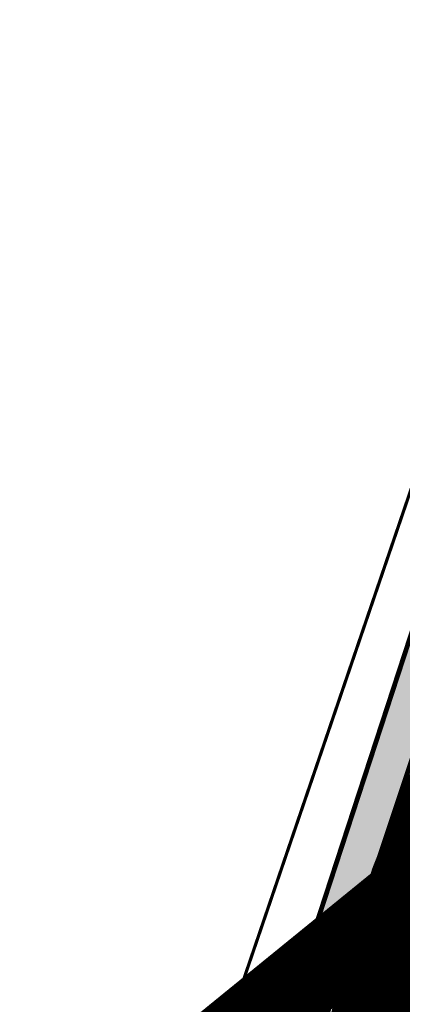
# Model space of a CAD drawing. Units: millimetres. Extents: x 1474 to 546724, y 859 to 6583677.
# Drawn here: x 8973 to 8997, y 10449 to 10511 of the extents above; entities that cross this region are included whole.
import ezdxf

# ---------------------------------------------------------------- set-up
doc = ezdxf.new("R2010")
doc.units = ezdxf.units.MM
doc.linetypes.add('DASHDOT', pattern=[8, 4, -2, 0, -2])
doc.linetypes.add('DASHED', pattern=[19.049999999999997, 12.7, -6.35])
doc.layers.add('Dp.ala', color=7, linetype='DASHDOT', lineweight=0, true_color=0x0d0d0d)
for name, color, linetype in [('dp_transp_jjt_jalg', 174, 'Continuous'), ('OPT-krundi piir', 1, 'Continuous'), ('tee', 252, 'Continuous'), ('TL_tee_servajoon', 251, 'Continuous'), ('TL_tee_äk_8x20', 251, 'Continuous')]:
    doc.layers.add(name, color=color, linetype=linetype)
doc.layers.add('TL_katend_AB_JRT', color=7, linetype='Continuous', true_color=0xcfe7e7)
doc.layers.add('TL_katend_AB_KT', color=7, linetype='Continuous', true_color=0xfff5d6)
picture_1 = doc.add_image_def('image1.png', size_in_pixel=(2080, 1729))

# ---------------------------------------------------------------- blocks, each defined once
blk = doc.blocks.new('ringtee')
at = {"layer": 'TL_katend_AB_JRT', "transparency": 33554687}
h = blk.add_hatch(color=256, dxfattribs=at)
h.dxf.hatch_style = 1
edge = h.paths.add_edge_path()
edge.add_arc((546352.8018740426, 6583894.19168174), 34.00000003334782, 327.0163155419566, 341.2120487789037)
edge.add_arc((546413.3917626304, 6583873.579418283), 29.99999999714027, 146.8306961813462, 161.2120487861091, ccw=False)
edge.add_line((546388.2800361315, 6583889.992863749), (546398.1281034127, 6583905.059899651))
edge.add_arc((546423.2398299295, 6583888.646454171), 30.00000001979832, 132.4691846239531, 146.8306961777463, ccw=False)
edge.add_arc((546380.0274408003, 6583935.855451467), 33.9999999792561, 312.4691846140733, 326.830696184669)
edge.add_line((546408.4873974855, 6583917.253546616), (546453.56594193, 6583986.221398697))
edge.add_arc((546425.1059852222, 6584004.823303564), 34.00000000741835, 326.8306961819521, 341.1922077298643)
edge.add_arc((546485.6887323011, 6583984.190059576), 30.00000000129209, 146.8306961886739, 161.1922077305436, ccw=False)
edge.add_line((546460.5770057966, 6584000.603505041), (546470.4250730742, 6584015.670540942))
edge.add_arc((546495.5367995312, 6583999.257095517), 29.99999993964803, 136.7773749401039, 146.8306962030647, ccw=False)
edge.add_line((546473.6758519129, 6584019.802142745), (546483.3641984109, 6584026.327887505))
edge.add_arc((547329.8386476765, 6583473.057995299), 1011.250002166454, 144.492234717001, 146.8306961782707, ccw=False)
edge.add_arc((546459.0227701864, 6584094.383010598), 58.49999999534605, 324.4922347136628, 331.2738727796689)
edge.add_line((546510.3230048134, 6584066.266539861), (546513.024818751, 6584071.196165995))
edge.add_line((546513.024818751, 6584071.196165995), (546528.4257719261, 6584099.296154747))
edge.add_arc((546584.9875690809, 6584068.295943421), 64.49999999696664, 142.6104101772914, 151.2738727800069, ccw=False)
edge.add_line((546533.7407089908, 6584107.46237459), (546559.4053445992, 6584141.042967743))
edge.add_arc((546583.2410934477, 6584122.826023048), 29.99999995343533, 126.2464847897592, 142.6104101939039, ccw=False)
edge.add_arc((546546.3033315525, 6584149.425476928), 19.34999997247286, 352.8601962222171, 358.6065360500191)
edge.add_arc((546583.2410935197, 6584122.826022968), 31.50000006031324, 123.9537363268775, 142.6104101563594)
edge.add_line((546558.2135571546, 6584141.953814981), (546532.5489215463, 6584108.373221827))
edge.add_arc((546584.9875690907, 6584068.295943419), 66.0000000067562, 142.6104101808772, 151.273872783623)
edge.add_line((546527.1103812937, 6584100.017089892), (546509.0076142019, 6584066.987475045))
edge.add_arc((546459.0227703042, 6584094.383010568), 56.9999998777777, 324.49223471122053, 331.27387279081324, ccw=False)
edge.add_arc((547329.8386563124, 6583473.057989532), 1012.750012550231, 144.4922347328242, 146.8304527896784)
edge.add_line((546482.1109657768, 6584027.152160788), (546472.5828045297, 6584020.829395108))
edge.add_arc((546495.5367996607, 6583999.257095411), 31.50000010583797, 136.7773749626103, 146.8306961703733)
edge.add_line((546469.169486749, 6584016.491213216), (546459.3214194714, 6584001.424177315))
edge.add_arc((546485.6887323157, 6583984.19005957), 31.50000001730434, 146.8306961926276, 161.1922077273506)
edge.add_arc((546425.1059852218, 6584004.823303566), 32.50000000821588, 326.8306961815246, 341.19220772740914, ccw=False)
edge.add_line((546452.3103556052, 6583987.042070972), (546407.2318111605, 6583918.07421889))
edge.add_arc((546380.0274407614, 6583935.855451498), 32.50000002897308, 312.4691846265009, 326.8306961759559, ccw=False)
edge.add_arc((546423.2398299588, 6583888.646454148), 31.50000005659198, 132.4691846345518, 146.8306961725962)
edge.add_line((546396.8725170876, 6583905.880571924), (546387.0244498063, 6583890.813536023))
edge.add_arc((546413.3917626692, 6583873.579418265), 31.50000003951978, 146.8306961927302, 161.2120487784604)
edge.add_arc((546352.8018740383, 6583894.191681743), 32.50000003828827, 327.0163155426586, 341.21204877624467, ccw=False)
edge.add_arc((547232.1008358401, 6583323.524179078), 1015.750000115947, 147.0163155356493, 151.9248068839036)
edge.add_line((546335.8734135166, 6583801.56651006), (546314.1452914359, 6583760.830914941))
edge.add_arc((546943.2470901399, 6583425.271789229), 712.999999986899, 151.9248068841728, 156.1975912703558)
edge.add_arc((546943.2470901649, 6583425.271789232), 713.000000008304, 156.1975912714414, 160.595385629175)
edge.add_arc((547232.1008357378, 6583323.524179153), 1019.249999989181, 160.5953856290943, 163.304989623353)
edge.add_arc((546558.9734938064, 6583525.408165706), 316.5000000018895, 163.3049896235432, 173.005989181071)
edge.add_line((546244.8286065962, 6583563.946975248), (546239.7416604188, 6583522.481290341))
edge.add_arc((546231.3049071372, 6583523.516275394), 8.499999999632138, 286.7269475895769, 353.00614178480123, ccw=False)
edge.add_arc((546245.2955062698, 6583476.9625914), 40.11051694332609, 106.7268862126413, 111.6464489251073)
edge.add_arc((546213.5865459668, 6583556.860980243), 45.85000133808029, 275.9514177657647, 291.64644891175004, ccw=False)
edge.add_arc((546218.7034079831, 6583507.776970181), 3.499996845629941, 95.95141793980092, 183.9192911271828)
edge.add_arc((546213.5865364335, 6583556.860977907), 49.35000000099119, 271.8870500234702, 273.6158385344161)
edge.add_line((546216.6988635806, 6583507.609217331), (546216.7039749236, 6583507.824455165))
edge.add_arc((546218.7034112221, 6583507.776973714), 1.999999999993147, 95.95140654357112, 178.6396288113952, ccw=False)
edge.add_arc((546213.5865589741, 6583556.860983437), 47.34999683277544, 275.9514065388912, 291.6464320033812)
edge.add_arc((546245.2954945319, 6583476.962588155), 38.61051830573507, 99.02867697811422, 111.646432005544, ccw=False)
edge.add_arc((546226.5197743758, 6583529.679170063), 19.3498989521469, 311.0861449604975, 318.4396195397922)
edge.add_arc((546245.2954842941, 6583476.962750064), 40.11035683707946, 96.14988430350432, 99.88754310696638)
edge.add_arc((546231.3049098917, 6583523.516297867), 10.00000000285371, 315.2595547922153, 334.9807644796033)
edge.add_arc((546231.3049098912, 6583523.516297866), 10.00000000285457, 334.9807644855671, 353.005989180159)
edge.add_line((546241.2304987473, 6583522.298641955), (546246.3174449247, 6583563.764326863))
edge.add_arc((546558.973493806, 6583525.408165709), 315.0000000007777, 163.3049896234096, 173.0059891812814, ccw=False)
edge.add_arc((547232.1008357524, 6583323.52417915), 1017.750000004139, 160.5953856289897, 163.3049896232548, ccw=False)
edge.add_arc((546943.2470901649, 6583425.271789233), 711.5000000081966, 156.1975912714618, 160.5953856289161, ccw=False)
edge.add_arc((546943.2470901312, 6583425.271789229), 711.4999999788201, 151.9248068840184, 156.1975912700901, ccw=False)
edge.add_line((546315.4687875054, 6583760.124970075), (546337.196909591, 6583800.860565202))
edge.add_arc((547232.1008358701, 6583323.524179063), 1014.250000149166, 147.01631553588, 151.9248068834886, ccw=False)
at = {"layer": 'TL_katend_AB_KT', "transparency": 33554687}
h = blk.add_hatch(color=256, dxfattribs=at)
h.dxf.hatch_style = 1
edge = h.paths.add_edge_path()
edge.add_arc((546502.6699289794, 6584063.46855764), 1.030880234196759, 314.1344148394739, 410.2305876434064)
edge.add_line((546503.3293825053, 6584064.260918105), (546476.4611962743, 6584088.50466135))
edge.add_line((546476.4611962743, 6584088.50466135), (546435.941023762, 6584138.778854402))
edge.add_arc((546434.3838415815, 6584137.523791134), 2.000000037097105, 38.86824397015049, 128.1788845025405)
edge.add_line((546433.1476040833, 6584139.095960653), (546431.6743255112, 6584137.937483617))
edge.add_arc((546446.7404118044, 6584150.079787429), 19.34999994999264, 209.9553081727506, 218.8665971027184, ccw=False)
edge.add_line((546429.9752786942, 6584140.417861645), (546432.022639789, 6584142.027754613))
edge.add_arc((546431.4045210314, 6584142.813839348), 1.000000004427767, 308.1788857593577, 398.86824265648)
edge.add_line((546432.1831121247, 6584143.441370955), (546427.4033723006, 6584149.371690294))
edge.add_arc((546446.7404115881, 6584150.079787451), 19.34999974139926, 179.9528817515125, 182.0971596681766, ccw=False)
edge.add_line((546427.3904183898, 6584150.095700281), (546427.387, 6584150.792))
edge.add_line((546427.387, 6584150.792), (546427.601, 6584153.217))
edge.add_line((546427.601, 6584153.217), (546427.7269863777, 6584153.750811491))
edge.add_line((546427.7269863777, 6584153.750811491), (546478.7969695396, 6584090.38725617))
edge.add_line((546478.7969695396, 6584090.38725617), (546504.7852769917, 6584066.944083577))
edge.add_arc((546505.4173360714, 6584067.71901056), 1.00000525446024, 230.7980439444084, 331.2737315802504)
edge.add_line((546506.2942665824, 6584067.238382442), (546524.9180635782, 6584101.218648477))
edge.add_arc((546584.9875690858, 6584068.295943423), 68.49999999968348, 142.6104101780957, 151.2738727791764, ccw=False)
edge.add_line((546530.5626091423, 6584109.891300557), (546556.2272447484, 6584143.471893707))
edge.add_arc((546583.2410934902, 6584122.826023005), 34.0000000132516, 121.44680071633269, 142.610410178198, ccw=False)
edge.add_arc((546546.3033315612, 6584149.425476932), 19.3499999639896, -1.1037482556222926, 7.145075283465928, ccw=False)
edge.add_arc((546583.2410934579, 6584122.826023037), 31.57999996841284, 123.8514036726471, 142.6104101883656)
edge.add_line((546558.1499951581, 6584142.002393499), (546532.4853595499, 6584108.421800346))
edge.add_arc((546584.9875690707, 6584068.295943429), 66.07999998423043, 142.6104101770247, 151.2738727797318)
edge.add_line((546527.0402271285, 6584100.05553977), (546508.9374600152, 6584067.025924884))
edge.add_arc((546459.0227701839, 6584094.383010596), 56.91999999670082, 324.4922347154952, 331.2738727833226, ccw=False)
edge.add_arc((547329.8386460169, 6583473.057996426), 1012.830000160606, 144.4922347144272, 146.8306961802293)
edge.add_line((546482.0416474823, 6584027.192328967), (546472.5245086693, 6584020.884181901))
edge.add_arc((546495.5367996655, 6583999.257095408), 31.58000011210618, 136.7773749633748, 146.8306961690816)
edge.add_line((546469.102522145, 6584016.534982404), (546459.2544548674, 6584001.467946502))
edge.add_arc((546485.6887322727, 6583984.190059589), 31.57999997027105, 146.8306961805592, 161.1922077363232)
edge.add_arc((546425.1059852263, 6584004.823303563), 32.42000000274098, 326.8306961816577, 341.1922077305578, ccw=False)
edge.add_line((546452.2433910011, 6583987.085840159), (546407.1648465565, 6583918.117988077))
edge.add_arc((546380.0274407789, 6583935.855451483), 32.42000000657873, 312.4691846209258, 326.830696180226, ccw=False)
edge.add_arc((546423.2398299187, 6583888.646454182), 31.58000000440266, 132.4691846226156, 146.8306961846831)
edge.add_line((546396.8055524837, 6583905.924341111), (546386.9574852022, 6583890.857305211))
edge.add_arc((546413.3917626876, 6583873.579418258), 31.58000005922436, 146.8306961992446, 161.2120487775504)
edge.add_arc((546352.8018740587, 6583894.191681731), 32.42000001556101, 327.01631553897005, 341.2120487822321, ccw=False)
edge.add_arc((547232.1008356224, 6583323.524179207), 1015.82999986256, 147.016315535111, 151.9248068840451)
edge.add_line((546335.8028270642, 6583801.604160461), (546314.0747049785, 6583760.868565332))
edge.add_arc((546943.2470901363, 6583425.271789226), 713.079999984673, 151.9248068839439, 156.1975912700399)
edge.add_arc((546943.2470901706, 6583425.27178923), 713.0800000142166, 156.1975912714959, 160.5953856300619)
edge.add_arc((547232.1008357571, 6583323.52417915), 1019.330000008225, 160.5953856299197, 163.3049896237036)
edge.add_arc((546558.9734937988, 6583525.408165706), 316.5799999942518, 163.3049896237518, 173.0059891816867)
edge.add_line((546244.7492018848, 6583563.956716491), (546239.6622557085, 6583522.491031589))
edge.add_arc((546231.3049071374, 6583523.516275394), 8.419999999854882, 286.72691146416366, 353.0061432373317, ccw=False)
edge.add_arc((546245.2954768273, 6583476.962581127), 40.19051830759372, 106.7268494902932, 111.6464193102677)
edge.add_arc((546213.5865589685, 6583556.860983438), 45.76999683518244, 275.9514065452977, 291.6464193119319, ccw=False)
edge.add_arc((546218.703411222, 6583507.776973713), 3.580000000012356, 95.95140654360507, 183.8728728003314)
edge.add_arc((546213.5865364445, 6583556.860977907), 49.34999999994405, 268.9655517849231, 271.7941098770292, ccw=False)
edge.add_line((546212.6955939272, 6583507.519020898), (546212.7431860147, 6583509.523116034))
edge.add_arc((546211.7434629161, 6583509.546856877), 1.000004950726693, 358.6396288221286, 447.7692289199628)
edge.add_arc((546213.5865364531, 6583556.860977904), 46.34999999714272, 256.1045064692187, 267.7692289715268, ccw=False)
edge.add_arc((546211.3050946955, 6583547.638989154), 36.84999720805893, 225.0167577106023, 256.104506487661, ccw=False)
edge.add_arc((546171.1178351818, 6583507.428215036), 19.99999999865799, 45.01675773057836, 62.33400948865712)
edge.add_line((546180.4041634628, 6583525.141602826), (546179.2180622095, 6583525.763422082))
edge.add_line((546179.2180622095, 6583525.763422082), (546163.276013197, 6583534.121117535))
edge.add_line((546163.276013197, 6583534.121117535), (546164.6689624392, 6583536.778125703))
edge.add_line((546164.6689624392, 6583536.778125703), (546181.7970967154, 6583527.798619378))
edge.add_arc((546171.117820469, 6583507.428225852), 22.99999725179319, 45.016749495086, 62.33400949261721, ccw=False)
edge.add_arc((546211.3050858073, 6583547.638994276), 33.85000004478909, 225.0167495180755, 256.1044538507648)
edge.add_arc((546213.5865360425, 6583556.860981169), 43.35000306792604, 256.1044539001397, 291.646433159061)
edge.add_arc((546245.2954755313, 6583476.96258074), 42.61051830422768, 106.72686660613789, 111.64643318991489, ccw=False)
edge.add_arc((546231.3048976749, 6583523.516283371), 6.000010363180405, 286.7268666062147, 353.0059891848285)
edge.add_line((546237.2602612731, 6583522.785688563), (546242.3472093834, 6583564.251389227))
edge.add_arc((546558.9734938036, 6583525.408165709), 318.9999999984772, 163.3049896231243, 173.0059891812257, ccw=False)
edge.add_arc((547232.100835774, 6583323.524179144), 1021.750000026568, 160.5953856286534, 163.3049896232007, ccw=False)
edge.add_arc((546943.2470901501, 6583425.271789239), 715.4999999923688, 156.1975912714087, 160.5953856283843, ccw=False)
edge.add_arc((546943.247090136, 6583425.271789228), 715.4999999839678, 151.9248068840105, 156.1975912701346, ccw=False)
edge.add_line((546311.9394646519, 6583762.007489715), (546333.6675867324, 6583802.743084834))
edge.add_arc((547232.1008354933, 6583323.524179275), 1018.249999717165, 147.0163155344084, 151.9248068845598, ccw=False)
edge.add_arc((546352.8018740658, 6583894.191681727), 30.00000000712372, 327.0163155378892, 341.2120487870008)
edge.add_arc((546413.391762647, 6583873.579418277), 34.00000001462027, 146.8306961880443, 161.2120487864021, ccw=False)
edge.add_line((546384.931805931, 6583892.181323146), (546394.7798732125, 6583907.248359046))
edge.add_arc((546423.2398299119, 6583888.646454189), 33.99999999469983, 132.469184621612, 146.8306961885675, ccw=False)
edge.add_arc((546380.0274408105, 6583935.855451458), 29.9999999662988, 312.469184609839, 326.8306961874322)
edge.add_line((546405.1391672853, 6583919.442006011), (546450.2177117297, 6583988.409858092))
edge.add_arc((546425.1059852522, 6584004.823303547), 29.99999997310387, 326.8306961768301, 341.1922077422869)
edge.add_arc((546485.6887323004, 6583984.190059576), 34.00000000077527, 146.8306961878207, 161.1922077310324, ccw=False)
edge.add_line((546457.2287755961, 6584002.791964437), (546467.0768428737, 6584017.859000337))
edge.add_arc((546495.5367995509, 6583999.2570955), 33.99999996538723, 136.7773749426395, 146.8306961956549, ccw=False)
edge.add_line((546470.7610588912, 6584022.541482381), (546480.0159682115, 6584028.516346902))
edge.add_line((546480.0159682115, 6584028.516346902), (546484.5874434116, 6584035.448401156))
edge.add_arc((546482.9223339278, 6584036.55628671), 1.999999998655454, 326.3620732368273, 392.3110937756885)
edge.add_line((546484.6126506359, 6584037.625318713), (546484.2027002159, 6584038.273518246))
edge.add_line((546484.2027002159, 6584038.273518246), (546488.154243381, 6584040.772651147))
edge.add_arc((547329.8386432368, 6583473.057998359), 1015.249996774528, 144.4922347096531, 146.0004043978846, ccw=False)
at = {"layer": 'TL_tee_servajoon'}
blk.add_arc((547232.1008357651, 6583323.524179144), 1021.750000018102, 160.5953856293164, 163.3049896230581, dxfattribs=at)
at = {"layer": 'TL_tee_äk_8x20'}
for centre, radius, start, end in [((547232.1008357644, 6583323.524179148), 1019.330000015806, 160.595385629571, 163.3049896232848), ((547232.1008357456, 6583323.524179152), 1019.249999996816, 160.595385629412, 163.3049896231537)]:
    blk.add_arc(centre, radius, start, end, dxfattribs=at)

msp = doc.modelspace()

# ---------------------------------------------------------------- hatches: boundary and pattern name
at = {"layer": 'dp_transp_jjt_jalg', "linetype": 'ByBlock', "true_color": 0xf8991e, "transparency": 33554687}
h = msp.add_hatch(color=30, dxfattribs=at)
h.dxf.hatch_style = 1
edge = h.paths.add_edge_path()
edge.add_line((8980.770542087557, 10647.6561841661), (9059.365683033306, 10625.9081733845))
edge.add_arc((9056.119230510501, 10619.37354985188), 7.296626528462655, -25.84921660912829, 63.581451154077, ccw=False)
edge.add_line((9062.685790002055, 10616.19218927192), (9028.288839055167, 10549.56686385291))
edge.add_arc((9025.879990109686, 10550.77264368996), 2.693781404936848, 255.77269359576042, 333.40916416728066, ccw=False)
edge.add_line((9025.2179411166, 10548.16148506047), (8976.11494280229, 10576.75011559798))
edge.add_arc((8980.71190698537, 10585.02677798677), 9.467587865898885, 216.4627893576091, 240.95164675139358, ccw=False)
edge.add_line((8973.09766573942, 10579.40018485708), (8940.47058822884, 10620.00512989553))
edge.add_arc((8943.617855638455, 10621.48938549225), 3.479699243326896, 148.8684774662916, 205.2486287106323, ccw=False)
edge.add_line((8940.639293031476, 10623.2884051198), (8935.064094341651, 10619.26260939369))
edge.add_arc((8936.198755167457, 10616.18196521827), 3.282959598466727, 49.807900691472184, 110.2197279791973, ccw=False)
edge.add_line((8938.317420890147, 10618.68976889493), (8971.682349097624, 10577.24647633301))
edge.add_arc((8979.594696782915, 10583.37825091114), 10.01019007660838, 217.7743502383087, 246.4798081833996)
edge.add_line((8975.59990791959, 10574.19971250313), (9024.153871747723, 10545.85500185227))
edge.add_arc((9022.319410416942, 10543.5468912483), 2.948325445792709, -16.81504707907692, 51.52270265828588, ccw=False)
edge.add_line((9025.141675958817, 10542.69399023092), (9006.629092380696, 10500.34586847516))
edge.add_line((9006.629092380696, 10500.34586847516), (8990.232516623742, 10450.23023157416))
edge.add_arc((8981.130597633688, 10453.74268418858), 9.756139229738352, 312.7951996626662, 338.8982775197575, ccw=False)
edge.add_line((8987.758721832826, 10446.58375813289), (8984.756755989918, 10444.1913371546))
edge.add_line((8984.756755989918, 10444.1913371546), (8983.255038046336, 10439.79725255667))
edge.add_line((8983.255038046336, 10439.79725255667), (8991.36743577657, 10446.11659427582))
edge.add_line((8991.36743577657, 10446.11659427582), (9009.105218890996, 10499.38250132872))
edge.add_line((9009.105218890996, 10499.38250132872), (9011.727287336078, 10505.58196117392))
edge.add_line((9011.727287336078, 10505.58196117392), (9030.477137515845, 10548.06753869763))
edge.add_line((9030.477137515845, 10548.06753869763), (9064.84192734625, 10615.13566376211))
edge.add_arc((9075.042876609601, 10610.82136513556), 11.0757635634098, 94.43111806314039, 157.0749868390801, ccw=False)
edge.add_line((9074.187157260312, 10621.86402255612), (9075.379921360349, 10624.06187855395))
edge.add_line((9075.379921360349, 10624.06187855395), (8980.20819296263, 10650.47697990982))
edge.add_line((8980.20819296263, 10650.47697990982), (8977.941062736034, 10648.53750909342))
edge.add_line((8977.941062736034, 10648.53750909342), (8980.770542087557, 10647.6561841661))

# ---------------------------------------------------------------- linework, layer by layer
at = {"color": 3, "linetype": 'DASHED', "ltscale": 0.8, "const_width": 5}
msp.add_lwpolyline([(8971.199273001403, 10334.56824307796), (8980.318833954458, 10396.9886593785), (8997.442710215808, 10457.06120113045), (9030.930529761361, 10541.63254899421), (9068.466265357565, 10617.37926866102)], dxfattribs=at)
at = {"layer": 'Dp.ala', "ltscale": 6, "const_width": 5, "flags": 128}
msp.add_lwpolyline([(9595.08774890547, 10969.25989464147), (9477.548140738101, 11142.89639118722), (8851.821092293307, 10648.31017664483), (8727.07321109384, 10683.1825908128), (8722.171788180654, 10621.87364020141), (8637.583908223256, 10593.75230810268), (8653.133506377751, 10551.79065861495), (8599.720073583245, 10514.27901835882), (8720.78836149606, 10433.33213382281), (8759.56788761582, 10408.94713431087), (8867.206892333925, 10350.47328235395), (9062.569926068187, 10509.28222624213), (9318.6445796825, 10709.8105919268), (9568.86929803394, 10902.7461121355), (9595.08774890547, 10969.25989464147)], dxfattribs=at)
at = {"layer": 'dp_transp_jjt_jalg', "color": 30, "linetype": 'ByBlock', "true_color": 0xf8991e, "const_width": 0.3}
msp.add_lwpolyline([(9025.141675958817, 10542.69399023092), (9006.629092380696, 10500.34586847516), (8990.232516623742, 10450.23023157416, -0.1143912321840452), (8987.758721832826, 10446.58375813289), (8984.756755989918, 10444.1913371546), (8983.255038046336, 10439.79725255667), (8991.36743577657, 10446.11659427582), (8991.36743577657, 10446.11659427582), (9009.105218890996, 10499.38250132872), (9011.727287336078, 10505.58196117392), (9030.477137515845, 10548.06753869763)], format="xyb", dxfattribs=at)
at = {"layer": 'OPT-krundi piir', "color": 1, "linetype": 'ByBlock', "const_width": 0.2}
msp.add_lwpolyline([(8970.901122916897, 10573.4622903684), (9022.552833509224, 10543.27967582865), (9004.319877779752, 10501.4337056022), (8982.938281034178, 10438.87041677477), (8997.456396402617, 10450.42895731831), (9013.650505514408, 10497.81348136662), (9029.204665723548, 10533.51141946705), (9037.43714241212, 10552.40555706749), (9050.1603484152, 10576.39846482909), (9067.350373153517, 10608.82201449329), (9076.185525998764, 10625.47569309118), (8981.836356061685, 10651.5115752708), (8935.63637710613, 10617.17047869729), (8935.63637710613, 10617.17047869729), (8970.90112291678, 10573.4622903684), (8970.901122916897, 10573.4622903684), (8970.90112291678, 10573.4622903684)], dxfattribs=at)

# ---------------------------------------------------------------- block references
at = {"layer": 'tee'}
msp.add_blockref('ringtee', (-537260.1056246733, -6573188.948040294), dxfattribs=at)

# ---------------------------------------------------------------- referenced raster images: frames only (the image files are external)
at = {"color": 7, "ltscale": 0.3, "true_color": 0xffffff}
image = msp.add_image(picture_1, insert=(8173.688485725223, 9918.796815413836), size_in_units=(1901.0061619941262, 1580.2113721576172), dxfattribs=at)
image.dxf.flags = 7

doc.saveas('drawing.dxf')
